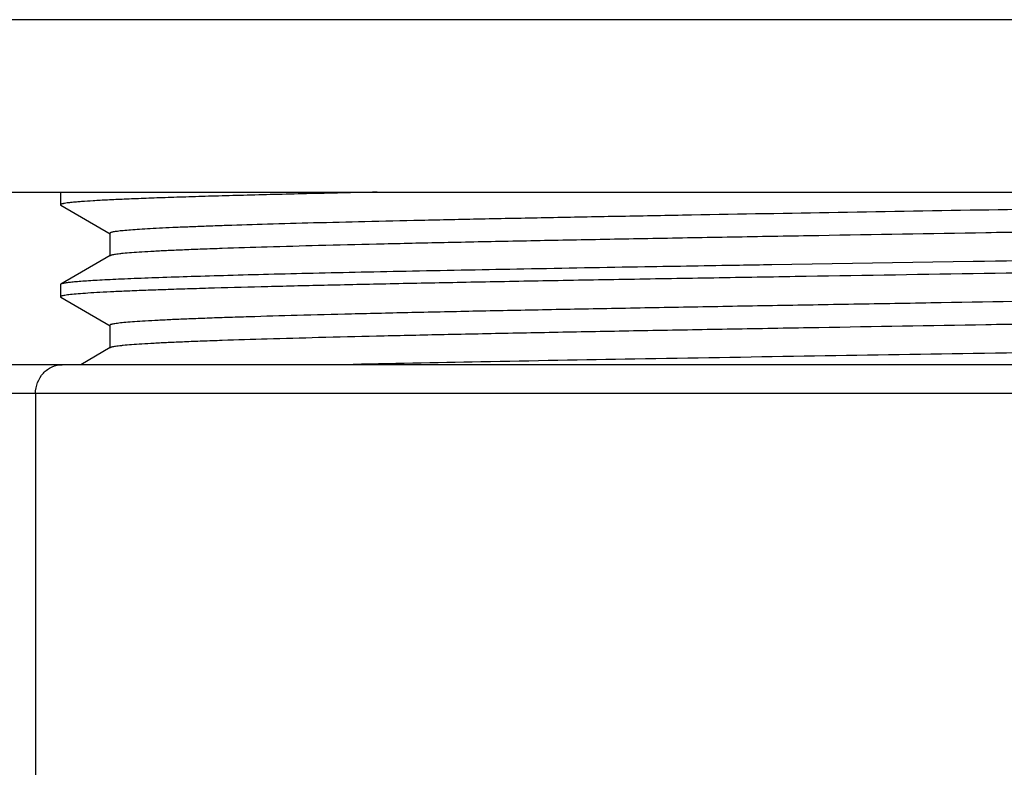
# Model space of a CAD drawing. Extents: x 25 to 875, y 18 to 612.
# Drawn here: x 577 to 585, y 342 to 349 of the extents above; entities that cross this region are included whole.
import ezdxf

# ---------------------------------------------------------------- set-up
doc = ezdxf.new("R2010")
doc.units = 0
doc.header["$LTSCALE"] = 3
doc.header["$MEASUREMENT"] = 0
doc.layers.get('0').update_dxf_attribs({"linetype": 'CONTINUOUS'})
doc.layers.add('DATUM_AXIS', color=7, linetype='CONTINUOUS')

msp = doc.modelspace()

# ---------------------------------------------------------------- linework, layer by layer
at = {"color": 7, "linetype": 'Continuous'}
for p, q in [((598.4309, 348.9123), (571.4311, 348.9123)), ((571.4311, 347.4123), (598.4309, 347.4123)), ((576.9935, 347.3029), (576.9966, 347.2994)), ((576.9966, 347.2994), (577.426, 347.0514)), ((577.4228, 347.0551), (577.4228, 346.857)), ((577.426, 346.8607), (576.9966, 346.6127)), ((584.931, 346.8092), (583.1782, 346.7808)), ((576.9966, 346.6127), (576.9935, 346.6091)), ((576.9935, 346.5028), (576.9966, 346.4993)), ((576.9966, 346.4993), (577.426, 346.2513)), ((577.4228, 346.255), (577.4228, 346.0569)), ((577.426, 346.0606), (577.1693, 345.9123)), ((597.7524, 345.9123), (572.1096, 345.9123))]:
    msp.add_line(p, q, dxfattribs=at)
at = {"color": 9, "linetype": 'Continuous'}
for p, q in [((598.0026, 345.6623), (571.8595, 345.6623)), ((576.7762, 345.6623), (576.7762, 341.9123))]:
    msp.add_line(p, q, dxfattribs=at)
at = {"color": 7, "linetype": 'Continuous'}
for points, knots in [([(579.7464, 347.4123), (579.5417, 347.408), (579.2427, 347.4014), (578.8555, 347.392), (578.5908, 347.3852), (578.3443, 347.3784), (578.1168, 347.3716), (577.909, 347.3648), (577.7214, 347.358), (577.5546, 347.3512), (577.409, 347.3445), (577.2851, 347.3378), (577.1956, 347.3319), (577.1351, 347.3271), (577.0981, 347.3237), (577.0668, 347.3203), (577.0411, 347.317), (577.0232, 347.3141), (577.0118, 347.3116), (577.0054, 347.31), (577.0003, 347.3083), (576.9963, 347.3065), (576.9935, 347.3044), (576.9935, 347.3029)], [0, 0, 0, 0, 0.222777, 0.325233, 0.421341, 0.510816, 0.593405, 0.668876, 0.737002, 0.797594, 0.850483, 0.895509, 0.932555, 0.948055, 0.961526, 0.972957, 0.982347, 0.989698, 0.992614, 0.995028, 0.996946, 0.998383, 1, 1, 1, 1]), ([(592.0186, 347.4123), (591.9372, 347.4081), (591.7569, 347.4001), (591.3295, 347.3843), (590.6768, 347.3654), (589.7666, 347.3437), (588.7081, 347.3219), (587.5338, 347.3), (586.2797, 347.278), (584.9842, 347.256), (583.6872, 347.234), (582.6233, 347.2155), (581.8012, 347.2004), (581.2175, 347.1893), (580.6624, 347.1782), (580.14, 347.1671), (579.6545, 347.156), (579.2094, 347.145), (578.8083, 347.1339), (578.503, 347.1244), (578.283, 347.1167), (578.1369, 347.1112), (578.0039, 347.1056), (577.8842, 347.1001), (577.778, 347.0945), (577.6856, 347.089), (577.607, 347.0835), (577.5426, 347.0781), (577.4923, 347.0727), (577.4593, 347.068), (577.4401, 347.0639), (577.4318, 347.0615), (577.427, 347.0594), (577.4244, 347.0579), (577.4228, 347.0562), (577.4228, 347.0551)], [0, 0, 0, 0, 0.016735, 0.037069, 0.087873, 0.150861, 0.224104, 0.305357, 0.39213, 0.481763, 0.57151, 0.658618, 0.700343, 0.740419, 0.778536, 0.814404, 0.847746, 0.878307, 0.905852, 0.930171, 0.941061, 0.951076, 0.960199, 0.968411, 0.975695, 0.98204, 0.987433, 0.991866, 0.99533, 0.997824, 0.998708, 0.999354, 0.999591, 0.999772, 1, 1, 1, 1]), ([(592.4392, 347.257), (592.4392, 347.2558), (592.4372, 347.2538), (592.434, 347.2522), (592.4301, 347.2507), (592.4251, 347.2491), (592.4162, 347.2469), (592.4024, 347.2443), (592.3824, 347.2412), (592.3471, 347.2368), (592.2919, 347.2315), (592.2127, 347.2255), (592.1163, 347.2194), (592.0029, 347.2133), (591.8728, 347.2071), (591.7262, 347.201), (591.5636, 347.1948), (591.3854, 347.1887), (591.1176, 347.1801), (590.7471, 347.1696), (590.2621, 347.1573), (589.7268, 347.1451), (589.1462, 347.1328), (588.5257, 347.1205), (587.8712, 347.1082), (587.189, 347.0958), (586.4854, 347.0835), (585.7671, 347.0712), (584.7997, 347.0548), (583.8355, 347.0384), (582.8836, 347.0219), (582.1942, 347.0096), (581.5307, 346.9972), (580.8993, 346.9849), (580.306, 346.9726), (579.7565, 346.9604), (579.2558, 346.9481), (578.8088, 346.9359), (578.4718, 346.9253), (578.2321, 346.9167), (578.0758, 346.9106), (577.9358, 346.9044), (577.8122, 346.8983), (577.7055, 346.8922), (577.6159, 346.8861), (577.552, 346.8808), (577.5096, 346.8764), (577.4843, 346.8734), (577.4635, 346.8703), (577.447, 346.8674), (577.4349, 346.8644), (577.4284, 346.8621), (577.426, 346.8607)], [0, 0, 0, 0, 0.000253, 0.000465, 0.000743, 0.00109, 0.001509, 0.002562, 0.003905, 0.005539, 0.009675, 0.014966, 0.021401, 0.028966, 0.037643, 0.047412, 0.058251, 0.070133, 0.083031, 0.111752, 0.144141, 0.179895, 0.218674, 0.260112, 0.303818, 0.34938, 0.396366, 0.444333, 0.492828, 0.589567, 0.636896, 0.682934, 0.727245, 0.769411, 0.809032, 0.845736, 0.879175, 0.909033, 0.935031, 0.946502, 0.95692, 0.96626, 0.974498, 0.981617, 0.987601, 0.992436, 0.99442, 0.996113, 0.997516, 0.998629, 0.999455, 1, 1, 1, 1]), ([(592.8685, 347.0092), (592.8685, 347.0079), (592.8663, 347.0059), (592.8629, 347.0043), (592.8586, 347.0028), (592.8532, 347.0012), (592.8437, 346.999), (592.8288, 346.9963), (592.8073, 346.9933), (592.7692, 346.9888), (592.7098, 346.9834), (592.6245, 346.9773), (592.5207, 346.9712), (592.3985, 346.965), (592.2584, 346.9588), (592.1007, 346.9526), (591.9257, 346.9464), (591.7338, 346.9402), (591.4456, 346.9316), (591.0471, 346.9209), (590.5257, 346.9086), (589.9504, 346.8962), (589.3267, 346.8838), (588.6607, 346.8713), (587.9588, 346.8589), (587.2278, 346.8465), (586.2153, 346.8298), (585.4472, 346.8174), (584.931, 346.8092)], [0, 0, 0, 0, 0.000496, 0.00092, 0.001483, 0.002188, 0.003038, 0.005179, 0.00791, 0.011233, 0.019655, 0.030431, 0.043534, 0.058939, 0.076609, 0.096499, 0.118564, 0.142753, 0.169003, 0.22744, 0.293312, 0.365989, 0.444767, 0.528892, 0.617555, 0.709893, 0.805025, 1, 1, 1, 1]), ([(592.8655, 346.8993), (592.8631, 346.898), (592.8564, 346.8957), (592.8442, 346.8927), (592.8273, 346.8898), (592.8059, 346.8868), (592.7799, 346.8837), (592.7361, 346.8794), (592.6701, 346.8741), (592.5774, 346.8681), (592.467, 346.8621), (592.339, 346.856), (592.1938, 346.8499), (592.0317, 346.8438), (591.783, 346.8353), (591.4331, 346.8248), (590.9686, 346.8127), (590.448, 346.8005), (589.8762, 346.7883), (589.2584, 346.7761), (588.6004, 346.7639), (587.9083, 346.7517), (587.1886, 346.7395), (586.1931, 346.7231), (585.4382, 346.711), (584.931, 346.7029)], [0, 0, 0, 0, 0.001036, 0.002624, 0.004779, 0.007504, 0.010801, 0.01467, 0.024117, 0.035824, 0.049767, 0.065918, 0.084236, 0.10468, 0.127206, 0.17828, 0.236987, 0.30278, 0.375052, 0.453128, 0.536285, 0.623752, 0.714708, 0.808315, 1, 1, 1, 1]), ([(584.931, 346.7029), (584.4148, 346.6946), (583.6468, 346.6823), (582.6343, 346.6655), (581.9032, 346.6531), (581.2013, 346.6407), (580.5353, 346.6282), (579.9117, 346.6158), (579.3364, 346.6034), (578.8149, 346.5911), (578.4164, 346.5805), (578.1283, 346.5718), (577.9364, 346.5656), (577.7614, 346.5594), (577.6036, 346.5532), (577.4635, 346.547), (577.3414, 346.5408), (577.2375, 346.5347), (577.1522, 346.5286), (577.0928, 346.5232), (577.0548, 346.5188), (577.0333, 346.5157), (577.0184, 346.513), (577.0088, 346.5108), (577.0034, 346.5093), (576.9992, 346.5077), (576.9958, 346.5061), (576.9935, 346.5041), (576.9935, 346.5028)], [0, 0, 0, 0, 0.194975, 0.290107, 0.382445, 0.471108, 0.555233, 0.634011, 0.706688, 0.77256, 0.830997, 0.857247, 0.881436, 0.903501, 0.923391, 0.941061, 0.956466, 0.969569, 0.980345, 0.988767, 0.99209, 0.994821, 0.996962, 0.997812, 0.998517, 0.99908, 0.999504, 1, 1, 1, 1]), ([(582.0762, 346.7623), (581.7251, 346.7563), (581.0509, 346.7444), (580.228, 346.7286), (579.617, 346.7159), (579.2001, 346.7066), (578.8141, 346.6973), (578.461, 346.688), (578.1429, 346.6787), (577.8613, 346.6695), (577.6503, 346.6615), (577.5009, 346.655), (577.4037, 346.6503), (577.3167, 346.6457), (577.24, 346.6411), (577.1737, 346.6364), (577.1178, 346.6319), (577.0724, 346.6273), (577.0412, 346.6233), (577.0216, 346.6199), (577.0108, 346.6177), (577.0027, 346.6154), (576.9983, 346.6137), (576.9966, 346.6127)], [0, 0, 0, 0, 0.207226, 0.397892, 0.485719, 0.567901, 0.643994, 0.713593, 0.776316, 0.831835, 0.879842, 0.90095, 0.92009, 0.937232, 0.952357, 0.965447, 0.976486, 0.985458, 0.992358, 0.995033, 0.997193, 0.998844, 1, 1, 1, 1]), ([(583.1782, 346.7808), (583.0849, 346.7793), (582.7175, 346.7732), (582.3502, 346.767), (582.0762, 346.7623)], [0, 0, 0, 0, 0.25398, 1, 1, 1, 1]), ([(592.4186, 346.6456), (592.4135, 346.6444), (592.4017, 346.6422), (592.3725, 346.6378), (592.3254, 346.6326), (592.256, 346.6266), (592.1698, 346.6207), (592.0671, 346.6146), (591.8975, 346.606), (591.6461, 346.5956), (591.2987, 346.5836), (590.8929, 346.5716), (590.4324, 346.5595), (589.9213, 346.5474), (589.3644, 346.5353), (588.5454, 346.5187), (587.4485, 346.4983), (586.0731, 346.4743), (584.8918, 346.4544), (583.9387, 346.4382), (583.2332, 346.426), (582.5433, 346.4139), (581.8752, 346.4017), (581.2353, 346.3896), (580.6292, 346.3775), (580.0627, 346.3653), (579.5409, 346.3532), (579.0685, 346.3412), (578.7078, 346.3308), (578.4472, 346.3224), (578.2738, 346.3163), (578.1157, 346.3102), (577.9733, 346.3042), (577.8468, 346.2981), (577.7366, 346.2921), (577.6429, 346.2861), (577.5659, 346.2801), (577.5123, 346.2749), (577.478, 346.2705), (577.4586, 346.2676), (577.4452, 346.2649), (577.4366, 346.2628), (577.4317, 346.2613), (577.4279, 346.2597), (577.4248, 346.2581), (577.4228, 346.2562), (577.4228, 346.255)], [0, 0, 0, 0, 0.001052, 0.002386, 0.005901, 0.010541, 0.016301, 0.023168, 0.031125, 0.05024, 0.073473, 0.100613, 0.131409, 0.165582, 0.202815, 0.24277, 0.329352, 0.422156, 0.517783, 0.56556, 0.612729, 0.658857, 0.703518, 0.746305, 0.786824, 0.824704, 0.859596, 0.891181, 0.91917, 0.931734, 0.943305, 0.953857, 0.963367, 0.971812, 0.979173, 0.985434, 0.990583, 0.994607, 0.996195, 0.997501, 0.998526, 0.998934, 0.999273, 0.999545, 0.999751, 1, 1, 1, 1]), ([(592.4392, 346.4569), (592.4392, 346.4557), (592.4372, 346.4537), (592.434, 346.4521), (592.4301, 346.4506), (592.4251, 346.449), (592.4162, 346.4468), (592.4024, 346.4442), (592.3824, 346.4411), (592.3471, 346.4367), (592.2919, 346.4314), (592.2127, 346.4254), (592.1163, 346.4193), (592.0029, 346.4132), (591.8728, 346.407), (591.7262, 346.4009), (591.5636, 346.3947), (591.3854, 346.3886), (591.1176, 346.38), (590.7471, 346.3695), (590.2621, 346.3572), (589.7268, 346.345), (589.1462, 346.3327), (588.5257, 346.3204), (587.8712, 346.3081), (587.189, 346.2957), (586.4854, 346.2834), (585.7671, 346.2711), (584.7997, 346.2547), (583.8355, 346.2383), (582.8836, 346.2218), (582.1942, 346.2095), (581.5307, 346.1971), (580.8993, 346.1848), (580.306, 346.1725), (579.7565, 346.1603), (579.2558, 346.148), (578.8088, 346.1358), (578.4718, 346.1252), (578.2321, 346.1166), (578.0758, 346.1105), (577.9358, 346.1043), (577.8122, 346.0982), (577.7055, 346.0921), (577.6159, 346.086), (577.552, 346.0807), (577.5096, 346.0763), (577.4843, 346.0733), (577.4635, 346.0702), (577.447, 346.0673), (577.4349, 346.0643), (577.4284, 346.062), (577.426, 346.0606)], [0, 0, 0, 0, 0.000253, 0.000465, 0.000743, 0.00109, 0.001509, 0.002562, 0.003906, 0.005539, 0.009675, 0.014966, 0.021401, 0.028966, 0.037643, 0.047412, 0.058251, 0.070133, 0.083031, 0.111753, 0.144142, 0.179895, 0.218674, 0.260112, 0.303818, 0.34938, 0.396366, 0.444333, 0.492828, 0.589567, 0.636896, 0.682934, 0.727245, 0.769411, 0.809032, 0.845736, 0.879175, 0.909033, 0.935031, 0.946502, 0.95692, 0.96626, 0.974498, 0.981617, 0.987601, 0.992436, 0.99442, 0.996113, 0.997515, 0.998629, 0.999455, 1, 1, 1, 1]), ([(592.8685, 346.2091), (592.8685, 346.2078), (592.8663, 346.2058), (592.8629, 346.2042), (592.8586, 346.2027), (592.8532, 346.2011), (592.8437, 346.1989), (592.8288, 346.1962), (592.8073, 346.1932), (592.7692, 346.1887), (592.7098, 346.1833), (592.6245, 346.1772), (592.5207, 346.1711), (592.3985, 346.1649), (592.2584, 346.1587), (592.1007, 346.1525), (591.9257, 346.1463), (591.7338, 346.1401), (591.4456, 346.1315), (591.0471, 346.1208), (590.5257, 346.1085), (589.9504, 346.0961), (589.3267, 346.0837), (588.6607, 346.0712), (587.9588, 346.0588), (587.2278, 346.0464), (586.2153, 346.0297), (585.4472, 346.0173), (584.931, 346.0091)], [0, 0, 0, 0, 0.000496, 0.00092, 0.001483, 0.002188, 0.003038, 0.005179, 0.00791, 0.011233, 0.019655, 0.030431, 0.043534, 0.058939, 0.076609, 0.096499, 0.118564, 0.142753, 0.169003, 0.22744, 0.293312, 0.365989, 0.444767, 0.528892, 0.617555, 0.709893, 0.805025, 1, 1, 1, 1]), ([(584.931, 346.0091), (583.9499, 345.9933), (582.5225, 345.9705), (580.7001, 345.9379), (579.8589, 345.9211), (579.464, 345.9123)], [0, 0, 0, 0, 0.538368, 0.783268, 1, 1, 1, 1])]:
    msp.add_open_spline(points, degree=3, knots=knots, dxfattribs=at)
at = {"color": 9, "linetype": 'Continuous'}
msp.add_open_spline([(576.7762, 345.6623), (576.7762, 345.7255), (576.8133, 345.8246), (576.9167, 345.8988), (576.9788, 345.9123), (577.0092, 345.9123)], degree=3, knots=[0, 0, 0, 0, 0.507102, 0.75598, 1, 1, 1, 1], dxfattribs=at)
at = {"layer": 'DATUM_AXIS', "color": 7, "linetype": 'Continuous'}
for p, q in [((576.9935, 347.4092), (576.9935, 347.3029)), ((576.9935, 346.6091), (576.9935, 346.5028))]:
    msp.add_line(p, q, dxfattribs=at)

doc.saveas('drawing.dxf')
